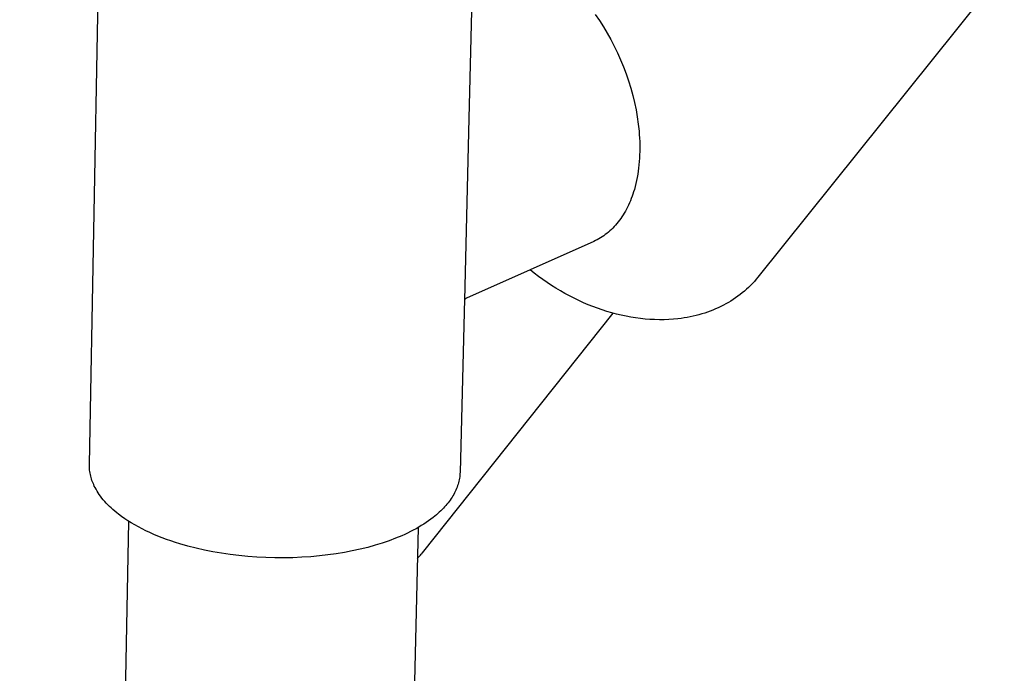
# Model space of a CAD drawing. Units: millimetres. Extents: x -138 to 140, y -928 to 1332.
# Drawn here: x -95 to -30, y -483 to -441 of the extents above; entities that cross this region are included whole.
import ezdxf

# ---------------------------------------------------------------- set-up
doc = ezdxf.new("R2010")
doc.units = ezdxf.units.MM
doc.header["$MEASUREMENT"] = 0
doc.layers.add('Default', color=7, linetype='Continuous', true_color=0x000000)

msp = doc.modelspace()

# ---------------------------------------------------------------- linework, layer by layer
at = {"layer": 'Default', "color": 7, "true_color": 0xffffff}
for p, q in [((-90.317, -469.751), (-89.66, -435.078)), ((-65.125, -435.583), (-65.41, -447.068)), ((-30.261, -437.289), (-46.431, -457.468)), ((-57.113, -440.241), (-56.842, -440.632)), ((-56.842, -440.632), (-56.581, -441.034)), ((-56.581, -441.034), (-56.331, -441.448)), ((-56.331, -441.448), (-56.092, -441.873)), ((-56.092, -441.873), (-55.865, -442.307)), ((-55.865, -442.307), (-55.651, -442.75)), ((-55.651, -442.75), (-55.449, -443.201)), ((-55.449, -443.201), (-55.26, -443.659)), ((-55.26, -443.659), (-55.085, -444.125)), ((-55.085, -444.125), (-54.923, -444.596)), ((-54.923, -444.596), (-54.777, -445.07)), ((-54.777, -445.07), (-54.647, -445.545)), ((-54.647, -445.545), (-54.533, -446.018)), ((-54.533, -446.018), (-54.435, -446.489)), ((-54.435, -446.489), (-54.353, -446.958)), ((-65.41, -447.068), (-65.705, -458.982)), ((-54.353, -446.958), (-54.288, -447.423)), ((-54.288, -447.423), (-54.239, -447.884)), ((-54.239, -447.884), (-54.221, -448.113)), ((-54.221, -448.113), (-54.206, -448.34)), ((-54.206, -448.34), (-54.196, -448.566)), ((-54.196, -448.566), (-54.19, -448.791)), ((-54.188, -449.013), (-54.191, -449.234)), ((-54.19, -448.791), (-54.188, -449.013)), ((-54.208, -449.67), (-54.223, -449.885)), ((-54.197, -449.453), (-54.208, -449.67)), ((-54.191, -449.234), (-54.197, -449.453)), ((-54.265, -450.308), (-54.292, -450.516)), ((-54.242, -450.097), (-54.265, -450.308)), ((-54.223, -449.885), (-54.242, -450.097)), ((-54.36, -450.924), (-54.4, -451.125)), ((-54.324, -450.721), (-54.36, -450.924)), ((-54.292, -450.516), (-54.324, -450.721)), ((-54.546, -451.708), (-54.592, -451.863)), ((-54.493, -451.517), (-54.546, -451.708)), ((-54.444, -451.322), (-54.493, -451.517)), ((-54.4, -451.125), (-54.444, -451.322)), ((-54.748, -452.311), (-54.805, -452.456)), ((-54.693, -452.165), (-54.748, -452.311)), ((-54.641, -452.015), (-54.693, -452.165)), ((-54.592, -451.863), (-54.641, -452.015)), ((-55.061, -453.004), (-55.131, -453.134)), ((-54.993, -452.871), (-55.061, -453.004)), ((-54.928, -452.736), (-54.993, -452.871)), ((-54.865, -452.597), (-54.928, -452.736)), ((-54.805, -452.456), (-54.865, -452.597)), ((-55.439, -453.624), (-55.522, -453.738)), ((-55.358, -453.506), (-55.439, -453.624)), ((-55.28, -453.385), (-55.358, -453.506)), ((-55.204, -453.261), (-55.28, -453.385)), ((-55.131, -453.134), (-55.204, -453.261)), ((-56.055, -454.341), (-56.151, -454.429)), ((-55.962, -454.249), (-56.055, -454.341)), ((-55.87, -454.154), (-55.962, -454.249)), ((-55.78, -454.056), (-55.87, -454.154)), ((-55.693, -453.955), (-55.78, -454.056)), ((-55.608, -453.85), (-55.693, -453.955)), ((-55.522, -453.738), (-55.608, -453.85)), ((-56.877, -454.952), (-56.988, -455.013)), ((-56.767, -454.888), (-56.877, -454.952)), ((-56.66, -454.82), (-56.767, -454.888)), ((-56.554, -454.749), (-56.66, -454.82)), ((-56.451, -454.674), (-56.554, -454.749)), ((-56.349, -454.596), (-56.451, -454.674)), ((-56.249, -454.514), (-56.349, -454.596)), ((-56.151, -454.429), (-56.249, -454.514)), ((-57.215, -455.123), (-65.572, -458.853)), ((-57.101, -455.07), (-57.215, -455.123)), ((-57.044, -455.051), (-57.131, -455.084)), ((-56.988, -455.013), (-57.101, -455.07)), ((-61.114, -457.205), (-61.387, -456.985)), ((-60.838, -457.417), (-61.114, -457.205)), ((-60.557, -457.623), (-60.838, -457.417)), ((-46.431, -457.468), (-46.547, -457.61)), ((-60.273, -457.822), (-60.557, -457.623)), ((-59.986, -458.013), (-60.273, -457.822)), ((-59.695, -458.197), (-59.986, -458.013)), ((-59.401, -458.374), (-59.695, -458.197)), ((-47.049, -458.141), (-47.183, -458.266)), ((-46.918, -458.014), (-47.049, -458.141)), ((-46.791, -457.882), (-46.918, -458.014)), ((-46.668, -457.748), (-46.791, -457.882)), ((-46.547, -457.61), (-46.668, -457.748)), ((-65.598, -458.867), (-65.607, -458.872)), ((-65.59, -458.862), (-65.598, -458.867)), ((-65.581, -458.857), (-65.59, -458.862)), ((-65.572, -458.853), (-65.581, -458.857)), ((-59.105, -458.543), (-59.401, -458.374)), ((-58.806, -458.705), (-59.105, -458.543)), ((-58.504, -458.859), (-58.806, -458.705)), ((-58.2, -459.006), (-58.504, -458.859)), ((-47.902, -458.835), (-48.055, -458.938)), ((-47.751, -458.728), (-47.902, -458.835)), ((-47.604, -458.618), (-47.751, -458.728)), ((-47.461, -458.504), (-47.604, -458.618)), ((-47.32, -458.387), (-47.461, -458.504)), ((-47.183, -458.266), (-47.32, -458.387)), ((-65.704, -458.908), (-65.985, -470.265)), ((-65.701, -458.973), (-65.705, -458.982)), ((-65.696, -458.965), (-65.701, -458.973)), ((-65.69, -458.956), (-65.696, -458.965)), ((-65.685, -458.948), (-65.69, -458.956)), ((-65.679, -458.94), (-65.685, -458.948)), ((-65.673, -458.932), (-65.679, -458.94)), ((-65.666, -458.925), (-65.673, -458.932)), ((-65.66, -458.917), (-65.666, -458.925)), ((-65.653, -458.91), (-65.66, -458.917)), ((-65.646, -458.903), (-65.653, -458.91)), ((-65.638, -458.896), (-65.646, -458.903)), ((-65.631, -458.89), (-65.638, -458.896)), ((-65.623, -458.884), (-65.631, -458.89)), ((-65.615, -458.878), (-65.623, -458.884)), ((-65.607, -458.872), (-65.615, -458.878)), ((-57.894, -459.145), (-58.2, -459.006)), ((-57.587, -459.276), (-57.894, -459.145)), ((-57.278, -459.4), (-57.587, -459.276)), ((-56.968, -459.515), (-57.278, -459.4)), ((-56.656, -459.622), (-56.968, -459.515)), ((-49.036, -459.479), (-49.209, -459.556)), ((-48.865, -459.398), (-49.036, -459.479)), ((-48.697, -459.313), (-48.865, -459.398)), ((-48.532, -459.225), (-48.697, -459.313)), ((-48.37, -459.133), (-48.532, -459.225)), ((-48.211, -459.037), (-48.37, -459.133)), ((-48.055, -458.938), (-48.211, -459.037)), ((-55.947, -459.836), (-68.476, -475.569)), ((-56.343, -459.722), (-56.656, -459.622)), ((-56.03, -459.813), (-56.343, -459.722)), ((-55.716, -459.896), (-56.03, -459.813)), ((-55.402, -459.971), (-55.716, -459.896)), ((-55.088, -460.038), (-55.402, -459.971)), ((-54.774, -460.096), (-55.088, -460.038)), ((-54.46, -460.146), (-54.774, -460.096)), ((-54.147, -460.187), (-54.46, -460.146)), ((-51.277, -460.145), (-51.479, -460.175)), ((-51.078, -460.112), (-51.277, -460.145)), ((-50.881, -460.074), (-51.078, -460.112)), ((-50.686, -460.032), (-50.881, -460.074)), ((-50.493, -459.986), (-50.686, -460.032)), ((-50.302, -459.937), (-50.493, -459.986)), ((-50.114, -459.883), (-50.302, -459.937)), ((-49.928, -459.825), (-50.114, -459.883)), ((-49.744, -459.764), (-49.928, -459.825)), ((-49.563, -459.698), (-49.744, -459.764)), ((-49.385, -459.629), (-49.563, -459.698)), ((-49.209, -459.556), (-49.385, -459.629)), ((-53.834, -460.219), (-54.147, -460.187)), ((-53.522, -460.243), (-53.834, -460.219)), ((-53.212, -460.258), (-53.522, -460.243)), ((-52.902, -460.264), (-53.212, -460.258)), ((-52.594, -460.262), (-52.902, -460.264)), ((-52.288, -460.25), (-52.594, -460.262)), ((-51.984, -460.23), (-52.288, -460.25)), ((-51.682, -460.2), (-51.984, -460.23)), ((-51.479, -460.175), (-51.682, -460.2)), ((-90.318, -469.847), (-90.317, -469.751)), ((-90.315, -469.944), (-90.318, -469.847)), ((-90.308, -470.04), (-90.315, -469.944)), ((-90.299, -470.136), (-90.308, -470.04)), ((-90.287, -470.232), (-90.299, -470.136)), ((-90.271, -470.328), (-90.287, -470.232)), ((-90.252, -470.423), (-90.271, -470.328)), ((-90.231, -470.519), (-90.252, -470.423)), ((-65.997, -470.464), (-66.008, -470.563)), ((-65.99, -470.365), (-65.997, -470.464)), ((-65.985, -470.265), (-65.99, -470.365)), ((-90.206, -470.614), (-90.231, -470.519)), ((-90.178, -470.709), (-90.206, -470.614)), ((-90.147, -470.803), (-90.178, -470.709)), ((-90.112, -470.898), (-90.147, -470.803)), ((-90.075, -470.992), (-90.112, -470.898)), ((-90.035, -471.085), (-90.075, -470.992)), ((-89.992, -471.179), (-90.035, -471.085)), ((-66.144, -471.151), (-66.178, -471.247)), ((-66.113, -471.054), (-66.144, -471.151)), ((-66.086, -470.956), (-66.113, -471.054)), ((-66.061, -470.858), (-66.086, -470.956)), ((-66.04, -470.76), (-66.061, -470.858)), ((-66.022, -470.662), (-66.04, -470.76)), ((-66.008, -470.563), (-66.022, -470.662)), ((-89.945, -471.272), (-89.992, -471.179)), ((-89.882, -471.389), (-89.945, -471.272)), ((-89.814, -471.505), (-89.882, -471.389)), ((-89.742, -471.621), (-89.814, -471.505)), ((-89.665, -471.735), (-89.742, -471.621)), ((-89.583, -471.849), (-89.665, -471.735)), ((-66.398, -471.723), (-66.452, -471.817)), ((-66.348, -471.629), (-66.398, -471.723)), ((-66.301, -471.535), (-66.348, -471.629)), ((-66.257, -471.439), (-66.301, -471.535)), ((-66.216, -471.344), (-66.257, -471.439)), ((-66.178, -471.247), (-66.216, -471.344)), ((-89.497, -471.962), (-89.583, -471.849)), ((-89.407, -472.074), (-89.497, -471.962)), ((-89.311, -472.184), (-89.407, -472.074)), ((-89.212, -472.294), (-89.311, -472.184)), ((-89.108, -472.403), (-89.212, -472.294)), ((-89, -472.51), (-89.108, -472.403)), ((-66.845, -472.372), (-66.921, -472.462)), ((-66.771, -472.281), (-66.845, -472.372)), ((-66.701, -472.19), (-66.771, -472.281)), ((-66.634, -472.098), (-66.701, -472.19)), ((-66.57, -472.005), (-66.634, -472.098)), ((-66.51, -471.911), (-66.57, -472.005)), ((-66.452, -471.817), (-66.51, -471.911)), ((-88.887, -472.617), (-89, -472.51)), ((-88.771, -472.722), (-88.887, -472.617)), ((-88.65, -472.826), (-88.771, -472.722)), ((-88.525, -472.929), (-88.65, -472.826)), ((-88.395, -473.031), (-88.525, -472.929)), ((-88.2, -473.177), (-88.395, -473.031)), ((-67.539, -473.068), (-67.639, -473.151)), ((-67.442, -472.984), (-67.539, -473.068)), ((-67.348, -472.899), (-67.442, -472.984)), ((-67.257, -472.813), (-67.348, -472.899)), ((-67.168, -472.726), (-67.257, -472.813)), ((-67.083, -472.639), (-67.168, -472.726)), ((-67, -472.551), (-67.083, -472.639)), ((-66.921, -472.462), (-67, -472.551)), ((-94.891, -839.027), (-87.729, -473.494)), ((-87.996, -473.32), (-88.2, -473.177)), ((-87.784, -473.46), (-87.996, -473.32)), ((-87.564, -473.596), (-87.784, -473.46)), ((-87.337, -473.73), (-87.564, -473.596)), ((-87.102, -473.86), (-87.337, -473.73)), ((-68.367, -473.673), (-68.532, -473.776)), ((-68.206, -473.568), (-68.367, -473.673)), ((-68.051, -473.462), (-68.206, -473.568)), ((-67.895, -473.349), (-68.051, -473.462)), ((-67.742, -473.233), (-67.895, -473.349)), ((-67.639, -473.151), (-67.742, -473.233)), ((-86.86, -473.987), (-87.102, -473.86)), ((-86.61, -474.111), (-86.86, -473.987)), ((-86.353, -474.231), (-86.61, -474.111)), ((-86.09, -474.347), (-86.353, -474.231)), ((-85.819, -474.46), (-86.09, -474.347)), ((-68.737, -473.897), (-77.575, -839.5)), ((-69.621, -474.349), (-69.818, -474.437)), ((-69.428, -474.259), (-69.621, -474.349)), ((-69.24, -474.167), (-69.428, -474.259)), ((-69.056, -474.072), (-69.24, -474.167)), ((-68.877, -473.975), (-69.056, -474.072)), ((-68.702, -473.877), (-68.877, -473.975)), ((-68.532, -473.776), (-68.702, -473.877)), ((-85.543, -474.569), (-85.819, -474.46)), ((-85.259, -474.675), (-85.543, -474.569)), ((-84.969, -474.777), (-85.259, -474.675)), ((-84.673, -474.875), (-84.969, -474.777)), ((-84.371, -474.968), (-84.673, -474.875)), ((-83.848, -475.118), (-84.371, -474.968)), ((-71.088, -474.917), (-71.561, -475.064)), ((-70.649, -474.767), (-71.088, -474.917)), ((-70.225, -474.607), (-70.649, -474.767)), ((-69.818, -474.437), (-70.225, -474.607)), ((-83.313, -475.255), (-83.848, -475.118)), ((-82.767, -475.378), (-83.313, -475.255)), ((-82.212, -475.489), (-82.767, -475.378)), ((-81.649, -475.586), (-82.212, -475.489)), ((-81.078, -475.67), (-81.649, -475.586)), ((-80.502, -475.741), (-81.078, -475.67)), ((-74.113, -475.622), (-74.655, -475.698)), ((-73.58, -475.534), (-74.113, -475.622)), ((-73.057, -475.434), (-73.58, -475.534)), ((-72.546, -475.322), (-73.057, -475.434)), ((-72.047, -475.199), (-72.546, -475.322)), ((-71.561, -475.064), (-72.047, -475.199)), ((-68.593, -475.715), (-68.533, -475.641)), ((-68.476, -475.569), (-68.533, -475.641)), ((-79.92, -475.798), (-80.502, -475.741)), ((-79.334, -475.842), (-79.92, -475.798)), ((-78.745, -475.872), (-79.334, -475.842)), ((-78.154, -475.888), (-78.745, -475.872)), ((-77.562, -475.891), (-78.154, -475.888)), ((-76.97, -475.88), (-77.562, -475.891)), ((-76.38, -475.854), (-76.97, -475.88)), ((-75.791, -475.815), (-76.38, -475.854)), ((-75.206, -475.762), (-75.791, -475.815)), ((-74.655, -475.698), (-75.206, -475.762)), ((-68.786, -475.923), (-68.72, -475.855)), ((-68.72, -475.855), (-68.655, -475.786)), ((-68.655, -475.786), (-68.593, -475.715))]:
    msp.add_line(p, q, dxfattribs=at)

doc.saveas('drawing.dxf')
